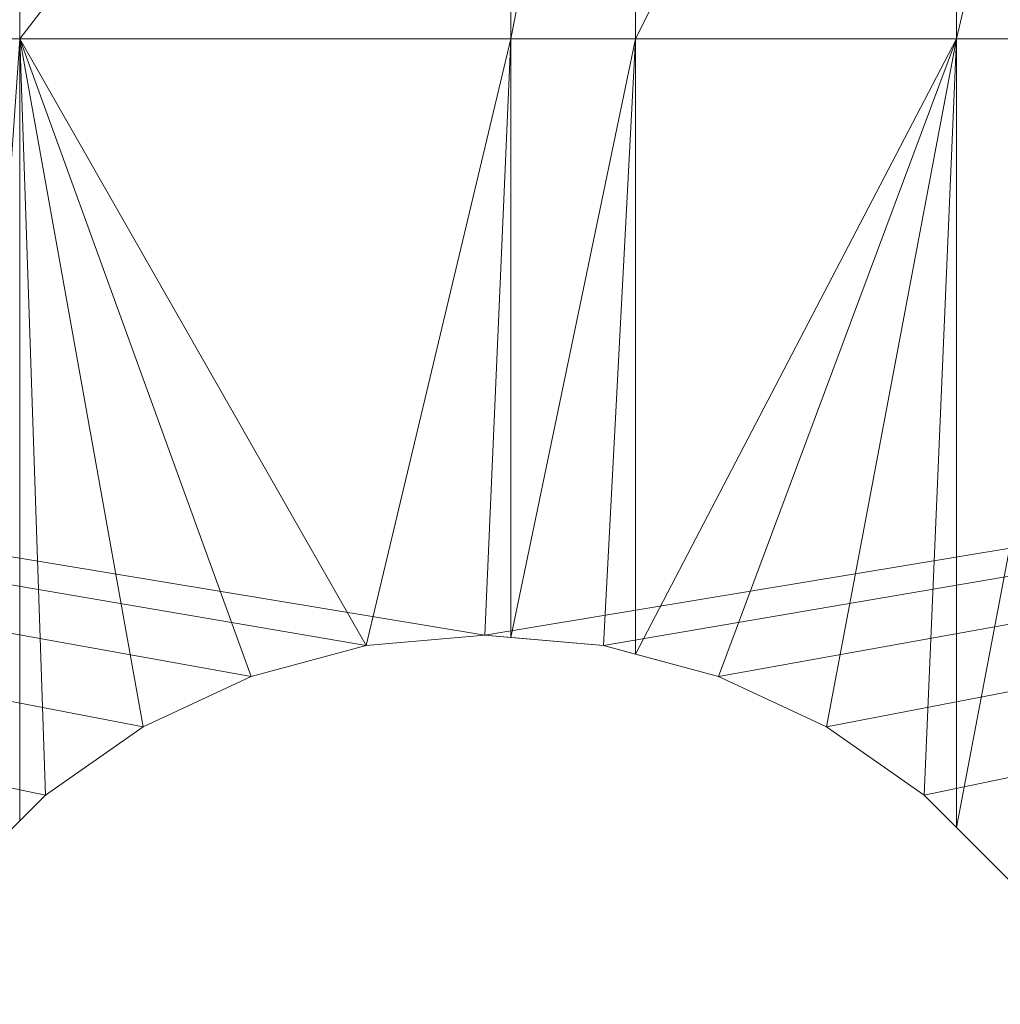
# Model space of a CAD drawing. Units: inches. Extents: x -1680.2 to -1632.2, y 1136.2 to 1172.2.
# Drawn here: x -1673.7 to -1673.4, y 1164.8 to 1165.2 of the extents above; entities that cross this region are included whole.
import ezdxf

# ---------------------------------------------------------------- set-up
doc = ezdxf.new("R2010")
doc.units = ezdxf.units.IN
doc.header["$MEASUREMENT"] = 0
doc.layers.add('Glass', color=132, linetype='Continuous', lineweight=13)
doc.layers.add('Hardware Dimension', color=30, linetype='Continuous', lineweight=0)

# ---------------------------------------------------------------- blocks, each defined once
blk = doc.blocks.new('MESH')
at = {"layer": 'Hardware Dimension', "extrusion": (4.27544e-09, 3.97509e-08, 1), "elevation": 3.175, "flags": 128}
blk.add_lwpolyline([(62.3532, 62.2715), (61.7155, 56.3422)], dxfattribs=at)
at = {"layer": 'Hardware Dimension', "elevation": 3.175, "flags": 128}
for points in [[(66.9177, 62.2715), (62.3532, 56.3422)], [(62.3532, 62.2715), (62.3532, 56.3422)], [(66.9177, 56.3422), (68.0745, 62.2715)], [(68.0745, 56.3422), (68.0745, 62.2715)], [(68.0745, 56.3422), (71.0576, 62.2715)], [(62.3532, 56.3422), (62.3532, 56.3422)], [(65.5723, 50.7035), (66.9177, 56.3422)], [(66.9177, 56.3422), (66.675, 50.8)], [(66.9177, 56.3422), (66.9177, 50.7788)], [(68.0745, 56.3422), (66.9177, 56.3422)], [(68.0745, 56.3422), (66.9177, 50.7788)], [(66.9177, 56.3422), (66.9177, 56.3422)], [(67.7777, 50.7035), (68.0745, 56.3422)], [(68.0745, 50.624), (68.0745, 56.3422)], [(68.0745, 56.3422), (68.0745, 56.3422)], [(72.4515, 56.3422), (71.0576, 56.3422)], [(71.0576, 56.3422), (71.0576, 56.3422)], [(65.5723, 50.7035), (66.675, 50.8)], [(66.675, 50.8), (66.9177, 50.7788)], [(66.675, 50.8), (66.675, 50.8)], [(67.7777, 50.7035), (66.9177, 50.7788)], [(66.9177, 50.7788), (66.9177, 50.7788)], [(64.5032, 50.417), (65.5723, 50.7035)], [(65.5723, 50.7035), (65.5723, 50.7035)], [(67.7777, 50.7035), (68.0745, 50.624)], [(67.7777, 50.7035), (67.7777, 50.7035)], [(68.0745, 50.624), (68.8468, 50.417)], [(68.0745, 50.624), (68.0745, 50.624)], [(63.5, 49.9493), (64.5032, 50.417)], [(64.5032, 50.417), (64.5032, 50.417)], [(68.8468, 50.417), (69.85, 49.9493)], [(68.8468, 50.417), (68.8468, 50.417)], [(62.5933, 49.3144), (63.5, 49.9493)], [(63.5, 49.9493), (63.5, 49.9493)], [(69.85, 49.9493), (70.7567, 49.3144)], [(69.85, 49.9493), (69.85, 49.9493)], [(62.5933, 49.3144), (62.3532, 49.0743)], [(62.5933, 49.3144), (62.5933, 49.3144)], [(71.0576, 49.0135), (70.7567, 49.3144)], [(70.7567, 49.3144), (70.7567, 49.3144)], [(61.8106, 48.5317), (62.3532, 49.0743)], [(62.3532, 49.0743), (62.3532, 49.0743)], [(71.0576, 49.0135), (71.5394, 48.5317)], [(71.0576, 49.0135), (71.0576, 49.0135)]]:
    blk.add_lwpolyline(points, dxfattribs=at)
at = {"layer": 'Hardware Dimension', "extrusion": (0, 4.02108e-08, 1), "elevation": 3.175, "flags": 128}
blk.add_lwpolyline([(66.9177, 62.2715), (66.9177, 56.3422)], dxfattribs=at)
at = {"layer": 'Hardware Dimension', "extrusion": (0, -4.02107e-08, 1), "elevation": 3.175, "flags": 128}
blk.add_lwpolyline([(71.0576, 56.3422), (71.0576, 62.2715)], dxfattribs=at)
at = {"layer": 'Hardware Dimension', "extrusion": (-8.9578e-09, -3.81049e-08, 1), "elevation": 3.175, "flags": 128}
blk.add_lwpolyline([(71.0576, 56.3422), (72.4515, 62.2715)], dxfattribs=at)
at = {"layer": 'Hardware Dimension', "flags": 128}
for points in [[(12.2555, 59.817), (63.5, 49.9493)], [(12.2555, 59.817), (64.5032, 50.417)], [(12.2555, 59.817), (62.5933, 49.3144)], [(12.2555, 59.817), (66.675, 50.8)], [(12.2555, 59.817), (65.5723, 50.7035)], [(121.0945, 59.817), (66.675, 50.8)], [(121.0945, 59.817), (67.7777, 50.7035)], [(68.8468, 50.417), (121.0945, 59.817)], [(121.0945, 59.817), (69.85, 49.9493)], [(121.0945, 59.817), (70.7567, 49.3144)], [(66.675, 50.8), (65.5723, 50.7035)], [(67.7777, 50.7035), (66.675, 50.8)], [(66.675, 50.8), (66.675, 50.8)], [(64.5032, 50.417), (65.5723, 50.7035)], [(65.5723, 50.7035), (65.5723, 50.7035)], [(68.8468, 50.417), (67.7777, 50.7035)], [(67.7777, 50.7035), (67.7777, 50.7035)], [(64.5032, 50.417), (63.5, 49.9493)], [(64.5032, 50.417), (64.5032, 50.417)], [(68.8468, 50.417), (69.85, 49.9493)], [(68.8468, 50.417), (68.8468, 50.417)], [(63.5, 49.9493), (62.5933, 49.3144)], [(63.5, 49.9493), (63.5, 49.9493)], [(69.85, 49.9493), (70.7567, 49.3144)], [(69.85, 49.9493), (69.85, 49.9493)], [(61.8106, 48.5317), (62.5933, 49.3144)], [(62.5933, 49.3144), (62.5933, 49.3144)], [(70.7567, 49.3144), (71.5394, 48.5317)], [(70.7567, 49.3144), (70.7567, 49.3144)]]:
    blk.add_lwpolyline(points, dxfattribs=at)
at = {"layer": 'Hardware Dimension', "extrusion": (3.7386e-07, -2.23634e-12, 1), "elevation": 3.175, "flags": 128}
blk.add_lwpolyline([(62.3532, 56.3422), (61.7155, 56.3422)], dxfattribs=at)
at = {"layer": 'Hardware Dimension', "extrusion": (2.1105e-09, 3.03787e-08, 1), "elevation": 3.175, "flags": 128}
blk.add_lwpolyline([(62.3532, 56.3422), (61.8106, 48.5317)], dxfattribs=at)
at = {"layer": 'Hardware Dimension', "extrusion": (-1.15746e-09, 3.38853e-08, 1), "elevation": 3.175, "flags": 128}
blk.add_lwpolyline([(62.3532, 56.3422), (62.5933, 49.3144)], dxfattribs=at)
at = {"layer": 'Hardware Dimension', "extrusion": (-6.48121e-09, 3.61312e-08, 1), "elevation": 3.175, "flags": 128}
blk.add_lwpolyline([(62.3532, 56.3422), (63.5, 49.9493)], dxfattribs=at)
at = {"layer": 'Hardware Dimension', "extrusion": (-1.29017e-08, 3.55568e-08, 1), "elevation": 3.175, "flags": 128}
blk.add_lwpolyline([(62.3532, 56.3422), (64.5032, 50.417)], dxfattribs=at)
at = {"layer": 'Hardware Dimension', "extrusion": (-1.82053e-08, 3.18892e-08, 1), "elevation": 3.175, "flags": 128}
blk.add_lwpolyline([(62.3532, 56.3422), (65.5723, 50.7035)], dxfattribs=at)
at = {"layer": 'Hardware Dimension', "extrusion": (-5.22333e-08, -4.36531e-14, 1), "elevation": 3.175, "flags": 128}
blk.add_lwpolyline([(62.3532, 56.3422), (66.9177, 56.3422)], dxfattribs=at)
at = {"layer": 'Hardware Dimension', "extrusion": (0, 3.28043e-08, 1), "elevation": 3.175, "flags": 128}
blk.add_lwpolyline([(62.3532, 56.3422), (62.3532, 49.0743)], dxfattribs=at)
at = {"layer": 'Hardware Dimension', "extrusion": (1.70978e-08, 3.27749e-08, 1), "elevation": 3.175, "flags": 128}
blk.add_lwpolyline([(68.0745, 50.624), (71.0576, 56.3422)], dxfattribs=at)
at = {"layer": 'Hardware Dimension', "extrusion": (7.99241e-08, -1.02206e-13, 1), "elevation": 3.175, "flags": 128}
blk.add_lwpolyline([(68.0745, 56.3422), (71.0576, 56.3422)], dxfattribs=at)
at = {"layer": 'Hardware Dimension', "extrusion": (1.31787e-08, 3.5321e-08, 1), "elevation": 3.175, "flags": 128}
blk.add_lwpolyline([(68.8468, 50.417), (71.0576, 56.3422)], dxfattribs=at)
at = {"layer": 'Hardware Dimension', "extrusion": (6.80189e-09, 3.6009e-08, 1), "elevation": 3.175, "flags": 128}
blk.add_lwpolyline([(71.0576, 56.3422), (69.85, 49.9493)], dxfattribs=at)
at = {"layer": 'Hardware Dimension', "extrusion": (1.44979e-09, 3.38627e-08, 1), "elevation": 3.175, "flags": 128}
blk.add_lwpolyline([(71.0576, 56.3422), (70.7567, 49.3144)], dxfattribs=at)
at = {"layer": 'Hardware Dimension', "extrusion": (5.9713e-09, 3.13963e-08, 1), "elevation": 3.175, "flags": 128}
blk.add_lwpolyline([(72.4515, 56.3422), (71.0576, 49.0135)], dxfattribs=at)
at = {"layer": 'Hardware Dimension', "extrusion": (0, 3.2532e-08, 1), "elevation": 3.175, "flags": 128}
blk.add_lwpolyline([(71.0576, 49.0135), (71.0576, 56.3422)], dxfattribs=at)
at = {"layer": 'Hardware Dimension', "extrusion": (-0.94067, -0.082297, 0.329193), "elevation": -65.8547, "flags": 128}
blk.add_lwpolyline([(-44.7957, 26.3209), (-44.7957, 22.9585)], dxfattribs=at)
at = {"layer": 'Hardware Dimension', "extrusion": (-0.993274, 0.086902, 0.076517), "elevation": -61.8119, "flags": 128}
blk.add_lwpolyline([(-56.4179, 7.9279), (-56.4179, 4.7436)], dxfattribs=at)
at = {"layer": 'Hardware Dimension', "extrusion": (1, 0, 0), "flags": 128}
for points, elevation in [([(50.8, 3.175), (50.8, 0)], 66.675), ([(50.7035, 3.175), (50.7035, 0)], 65.5723), ([(50.7035, 3.175), (50.7035, 0)], 67.7777), ([(50.417, 3.175), (50.417, 0)], 64.5032), ([(50.417, 3.175), (50.417, 0)], 68.8468), ([(49.9493, 3.175), (49.9493, 0)], 63.5), ([(49.9493, 3.175), (49.9493, 0)], 69.85), ([(49.3144, 3.175), (49.3144, 0)], 70.7567)]:
    blk.add_lwpolyline(points, dxfattribs=dict(at, elevation=elevation))
at = {"layer": 'Hardware Dimension', "extrusion": (0.961299, -0.084102, 0.262356), "elevation": 60.8904, "flags": 128}
blk.add_lwpolyline([(56.4177, -13.2646), (56.4177, -16.5548)], dxfattribs=at)
at = {"layer": 'Hardware Dimension', "extrusion": (-0.912088, -0.244393, 0.329191), "elevation": -71.1542, "flags": 128}
blk.add_lwpolyline([(-32.0045, 28.1683), (-32.0045, 24.8059)], dxfattribs=at)
at = {"layer": 'Hardware Dimension', "extrusion": (-0.961433, 0.257611, 0.096349), "elevation": -52.1019, "flags": 128}
blk.add_lwpolyline([(-66.5178, 8.2333), (-66.5178, 5.0435)], dxfattribs=at)
at = {"layer": 'Hardware Dimension', "extrusion": (0.936683, -0.250982, 0.244201), "elevation": 51.8339, "flags": 128}
blk.add_lwpolyline([(66.5179, -9.7789), (66.5179, -13.0531)], dxfattribs=at)
at = {"layer": 'Hardware Dimension', "extrusion": (-0.85579, -0.399069, 0.329191), "elevation": -74.2759, "flags": 128}
blk.add_lwpolyline([(-18.4326, 29.2566), (-18.4326, 25.8942)], dxfattribs=at)
at = {"layer": 'Hardware Dimension', "extrusion": (-0.85579, 0.399069, 0.329191), "elevation": -38.7986, "flags": 128}
blk.add_lwpolyline([(-74.7896, 16.8885), (-74.7896, 13.526)], dxfattribs=at)
at = {"layer": 'Hardware Dimension', "extrusion": (-0.773499, -0.541601, 0.329192), "elevation": -75.1246, "flags": 128}
blk.add_lwpolyline([(-4.4946, 29.5526), (-4.4946, 26.1902)], dxfattribs=at)
at = {"layer": 'Hardware Dimension', "extrusion": (-0.773498, 0.541603, 0.329193), "elevation": -26.9762, "flags": 128}
blk.add_lwpolyline([(-80.9802, 12.767), (-80.9802, 9.4045)], dxfattribs=at)
at = {"layer": 'Hardware Dimension', "extrusion": (0.703099, 0.703099, 0.106323), "elevation": 78.6821, "flags": 128}
blk.add_lwpolyline([(-9.3896, -5.2203), (-9.3896, -8.4134)], dxfattribs=at)
at = {"layer": 'Hardware Dimension', "extrusion": (0.707107, 0.707107, 1.69915e-06), "elevation": 79.1307, "flags": 128}
blk.add_lwpolyline([(-9.3896, 3.1749), (-9.3896, -0.0001)], dxfattribs=at)
at = {"layer": 'Hardware Dimension', "extrusion": (-0.700845, 0.700836, 0.132834), "elevation": -15.0282, "flags": 128}
blk.add_lwpolyline([(-84.903, 5.2175), (-84.903, 2.0141)], dxfattribs=at)
at = {"layer": 'Hardware Dimension', "extrusion": (-0.687321, -0.687312, 0.234931), "elevation": -75.8401, "flags": 128}
blk.add_lwpolyline([(9.3891, 21.5966), (9.3891, 18.3302)], dxfattribs=at)
at = {"layer": 'Hardware Dimension', "extrusion": (0.691363, -0.691369, 0.209823), "elevation": 15.9064, "flags": 128}
blk.add_lwpolyline([(84.9031, -0.1662), (84.9031, -3.4135)], dxfattribs=at)

msp = doc.modelspace()

# ---------------------------------------------------------------- block references
at = {"layer": 'Hardware Dimension', "xscale": 0.03936985155420763, "yscale": 0.03936985155420763, "zscale": 0.03936985155420763}
msp.add_blockref('MESH', (-1676.20355, 1162.94738, 0.245), dxfattribs=at)

# ---------------------------------------------------------------- meshes
at = {"layer": 'Glass'}
mesh = msp.add_polyface(dxfattribs=at)
corners = [(-1680.19357, 1172.1687, 0.0625), (-1680.19357, 1136.1687, 0.0625), (-1680.19357, 1136.1687, 0.1875), (-1680.19357, 1172.1687, 0.1875), (-1632.19357, 1136.1687, 0.0625), (-1632.19357, 1136.1687, 0.1875), (-1632.19357, 1172.1687, 0.0625), (-1632.19357, 1172.1687, 0.1875), (-1680.13107, 1136.2312, 0.25), (-1632.25607, 1136.2312, 0.25), (-1680.13107, 1172.1062, 0.25), (-1632.25607, 1172.1062, 0.25), (-1632.25607, 1172.1062), (-1632.25607, 1136.2312), (-1680.13107, 1136.2312), (-1680.13107, 1172.1062)]
mesh.append_faces([[corners[k] for k in face] for face in [(0, 1, 2, 3), (1, 4, 5, 2), (4, 6, 7, 5), (8, 2, 5, 9), (10, 8, 9, 11), (7, 11, 9, 5), (3, 10, 11, 7), (3, 2, 8, 10), (6, 0, 3, 7), (12, 6, 4, 13), (14, 15, 12, 13), (1, 14, 13, 4), (15, 0, 6, 12), (15, 14, 1, 0)]])

doc.saveas('drawing.dxf')
